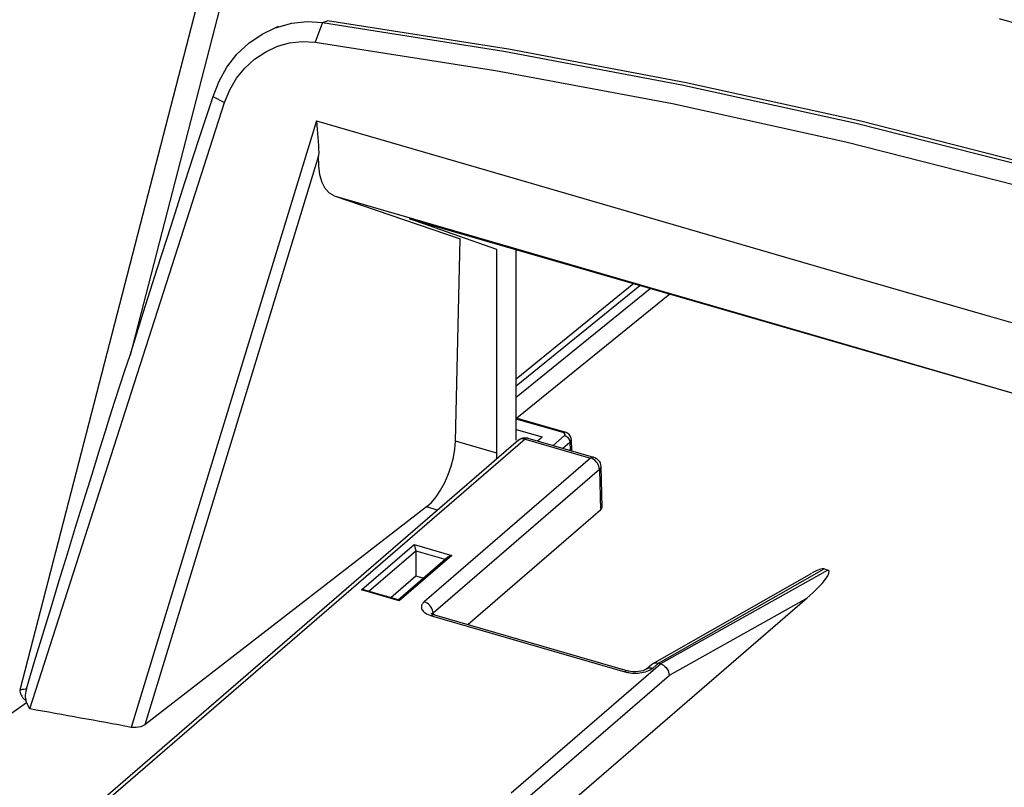
# Model space of a CAD drawing. Units: millimetres. Extents: x 57 to 235, y 6 to 201.
# Drawn here: x 101 to 149, y 53 to 90 of the extents above; entities that cross this region are included whole.
import ezdxf

# ---------------------------------------------------------------- set-up
doc = ezdxf.new("R2010")
doc.units = ezdxf.units.MM
doc.header["$LTSCALE"] = 16.335
doc.layers.get('0').update_dxf_attribs({"linetype": 'CONTINUOUS'})
for name, color, linetype in [('DRAFT', 7, 'CONTINUOUS'), ('RACCORDO', 7, 'CONTINUOUS'), ('SMUSSO', 7, 'CONTINUOUS'), ('SUPERFICI', 7, 'CONTINUOUS')]:
    doc.layers.add(name, color=color, linetype=linetype)

msp = doc.modelspace()

# ---------------------------------------------------------------- linework, layer by layer
at = {"color": 7, "linetype": 'CONTINUOUS'}
for p, q in [((131.878, 171.299), (106.584, 73.597)), ((148.945, 90.003), (149.674, 89.794))]:
    msp.add_line(p, q, dxfattribs=at)
msp.add_lwpolyline([(182.258, 71.92), (181.876, 72.09), (174.366, 75.127), (166.634, 77.938), (158.684, 80.522), (150.528, 82.877), (142.191, 84.994), (133.688, 86.869), (125.022, 88.503), (116.201, 89.891)], dxfattribs=at)
at = {"layer": 'DRAFT', "color": 7, "linetype": 'CONTINUOUS'}
for p, q in [((120.205, 80.233), (174.945, 64.431)), ((124.462, 78.741), (120.205, 80.233)), ((124.462, 68.543), (124.462, 78.741)), ((120.515, 62.825), (119.295, 61.77)), ((120.878, 62.72), (120.515, 62.825))]:
    msp.add_line(p, q, dxfattribs=at)
at = {"layer": 'DRAFT', "color": 253, "linetype": 'CONTINUOUS'}
for p, q in [((124.462, 68.817), (122.442, 69.4)), ((121.57, 66.043), (121.034, 66.198))]:
    msp.add_line(p, q, dxfattribs=at)
at = {"layer": 'DRAFT', "color": 7, "linetype": 'CONTINUOUS'}
msp.add_ellipse((123.136, 67.756), major_axis=(0.746, 2.386), ratio=0.459026, start_param=-1.100743, end_param=-0.972639, dxfattribs=at)
at = {"layer": 'RACCORDO', "color": 253, "linetype": 'CONTINUOUS'}
for p, q in [((130.77, 171.559), (101.207, 57.269)), ((115.679, 85.024), (109.653, 65.306)), ((115.776, 83.304), (107.3, 55.58)), ((116.54, 81.363), (124.745, 78.969)), ((132.155, 80.22), (140.252, 77.868)), ((140.252, 77.868), (148.245, 75.554)), ((125.401, 72.094), (131.437, 76.99)), ((125.401, 71.552), (131.929, 76.848)), ((148.245, 75.554), (156.126, 73.279)), ((127.685, 69.816), (125.401, 70.476)), ((127.198, 69.195), (127.758, 69.679)), ((125.835, 69.502), (104.769, 51.292)), ((125.563, 69.484), (125.508, 69.447)), ((125.835, 69.502), (129.029, 68.578)), ((127.679, 69.056), (128.017, 69.349)), ((128.017, 69.349), (128.028, 68.955)), ((128.085, 69.474), (128.085, 69.478)), ((129.168, 68.625), (129.167, 68.625)), ((129.029, 68.578), (120.918, 61.566)), ((129.073, 68.609), (129.029, 68.578)), ((129.104, 68.549), (129.029, 68.578)), ((129.462, 68.027), (121.35, 61.015)), ((129.462, 68.027), (129.517, 66.035)), ((109.653, 65.306), (106.64, 55.45)), ((117.869, 62.147), (120.434, 64.364)), ((120.434, 64.364), (122.271, 63.833)), ((118.22, 62.081), (120.507, 64.057)), ((122.271, 63.833), (119.706, 61.616)), ((120.507, 64.057), (121.997, 63.626)), ((132.338, 58.575), (140.407, 63.174)), ((140.595, 63.12), (132.441, 58.545)), ((119.706, 61.616), (117.869, 62.147)), ((121.132, 61.447), (121.064, 61.498)), ((139.576, 61.748), (132.853, 57.976)), ((121.35, 61.015), (121.353, 60.928)), ((121.283, 60.883), (130.701, 58.159)), ((125.161, 52.252), (132.441, 58.545)), ((132.067, 58.341), (132.338, 58.575)), ((131.993, 58.356), (132.067, 58.341)), ((132.006, 58.295), (132.067, 58.341)), ((125.594, 51.701), (132.853, 57.976))]:
    msp.add_line(p, q, dxfattribs=at)
at = {"layer": 'RACCORDO', "color": 7, "linetype": 'CONTINUOUS'}
for p, q in [((116.54, 81.363), (122.669, 79.258)), ((122.442, 69.4), (122.669, 79.258)), ((125.401, 69.447), (125.401, 78.733)), ((132.896, 76.569), (125.438, 70.518)), ((127.768, 69.844), (125.401, 70.529)), ((126.441, 69.414), (126.664, 69.606)), ((125.508, 69.447), (104.441, 51.237)), ((125.893, 69.565), (125.973, 69.549)), ((125.973, 69.549), (129.168, 68.625)), ((128.084, 69.479), (128.1, 68.934)), ((129.517, 68.253), (129.529, 68.158)), ((129.529, 68.158), (129.584, 66.164)), ((121.034, 66.198), (107.3, 55.58)), ((129.517, 66.035), (123.062, 60.456)), ((120.506, 64.099), (120.515, 62.825)), ((122.065, 63.746), (119.65, 61.658)), ((132.053, 58.549), (139.812, 62.971)), ((140.407, 63.174), (140.595, 63.12)), ((119.668, 61.662), (118.018, 62.139)), ((139.576, 61.748), (126.555, 50.492)), ((121.301, 60.976), (121.263, 60.997)), ((121.421, 60.93), (130.84, 58.206)), ((132.003, 58.514), (132.053, 58.549)), ((132.263, 58.59), (132.338, 58.575)), ((132.441, 58.545), (132.338, 58.575)), ((132.441, 58.545), (132.515, 58.517)), ((130.841, 58.206), (130.84, 58.206)), ((131.582, 58.212), (131.483, 58.186)), ((131.74, 58.286), (132.003, 58.513)), ((132.848, 58.055), (132.853, 57.976)), ((101.7, 56.349), (101.539, 56.659))]:
    msp.add_line(p, q, dxfattribs=at)
for points in [[(115.679, 85.024), (115.691, 84.81), (115.706, 84.6)], [(115.706, 84.6), (115.738, 84.196), (115.753, 84.002), (115.766, 83.815), (115.775, 83.637), (115.78, 83.466), (115.776, 83.304)], [(116.54, 81.363), (116.299, 81.496), (116.101, 81.715), (115.947, 82.014), (115.841, 82.385), (115.784, 82.819), (115.776, 83.304)], [(128.085, 69.474), (128.078, 69.535), (128.044, 69.634), (127.982, 69.72), (127.9, 69.786), (127.803, 69.833), (127.769, 69.844)], [(121.034, 66.198), (121.271, 66.413), (121.502, 66.687), (121.72, 67.012), (121.92, 67.379), (122.094, 67.775), (122.237, 68.188), (122.344, 68.605), (122.413, 69.013), (122.442, 69.4)], [(125.507, 69.447), (125.58, 69.499), (125.654, 69.535), (125.732, 69.558), (125.812, 69.568), (125.893, 69.565)], [(101.536, 57.326), (101.935, 58.653), (102.335, 59.974), (102.735, 61.291), (103.135, 62.602), (103.534, 63.907), (103.934, 65.208), (104.335, 66.504), (104.735, 67.794), (105.135, 69.079)], [(129.167, 68.625), (129.233, 68.601), (129.312, 68.557), (129.383, 68.498), (129.442, 68.426), (129.488, 68.343), (129.517, 68.253)], [(120.506, 64.099), (120.501, 64.141), (120.493, 64.181), (120.484, 64.22), (120.475, 64.256), (120.465, 64.288), (120.454, 64.317), (120.443, 64.342), (120.434, 64.364)], [(122.065, 63.747), (122.08, 63.759), (122.115, 63.781), (122.153, 63.8), (122.191, 63.815), (122.23, 63.826), (122.271, 63.833)], [(118.019, 62.139), (117.987, 62.146), (117.948, 62.15), (117.909, 62.15), (117.869, 62.147)], [(119.666, 61.662), (119.674, 61.658), (119.686, 61.648), (119.696, 61.634), (119.706, 61.616)], [(121.421, 60.93), (121.375, 60.945), (121.301, 60.976)], [(132.053, 58.549), (132.12, 58.578), (132.19, 58.591), (132.263, 58.59)], [(131.24, 58.159), (131.106, 58.162), (130.981, 58.175), (130.873, 58.197), (130.841, 58.206)], [(131.483, 58.186), (131.368, 58.168), (131.24, 58.159)], [(131.74, 58.286), (131.737, 58.283), (131.709, 58.265), (131.658, 58.239), (131.582, 58.212)], [(132.515, 58.517), (132.587, 58.476), (132.653, 58.424), (132.712, 58.361), (132.763, 58.291), (132.803, 58.215), (132.832, 58.136), (132.848, 58.055)], [(101.536, 57.326), (101.51, 57.218), (101.492, 57.117), (101.481, 57.021), (101.479, 56.933), (101.485, 56.85), (101.499, 56.774)], [(101.499, 56.774), (101.504, 56.752), (101.51, 56.731), (101.517, 56.711), (101.524, 56.693), (101.531, 56.675), (101.539, 56.659)], [(107.3, 55.58), (107.204, 55.525), (107.103, 55.483), (106.995, 55.454), (106.883, 55.439), (106.764, 55.438), (106.64, 55.45)]]:
    msp.add_lwpolyline(points, dxfattribs=at)
at = {"layer": 'RACCORDO', "color": 253, "linetype": 'CONTINUOUS'}
for points in [[(115.679, 85.024), (123.961, 82.606), (132.155, 80.22)], [(124.745, 78.969), (132.852, 76.609), (140.862, 74.284), (148.785, 71.991), (156.61, 69.732)], [(127.685, 69.816), (127.711, 69.834), (127.736, 69.844), (127.759, 69.846), (127.768, 69.844)], [(127.758, 69.679), (127.768, 69.689), (127.776, 69.699), (127.781, 69.71), (127.784, 69.722), (127.784, 69.735), (127.781, 69.747), (127.775, 69.76), (127.764, 69.773), (127.75, 69.785), (127.732, 69.796), (127.71, 69.806), (127.685, 69.816)], [(127.758, 69.679), (127.802, 69.662), (127.846, 69.638), (127.886, 69.608), (127.923, 69.572), (127.955, 69.531), (127.981, 69.487), (128.001, 69.441), (128.013, 69.395), (128.017, 69.349)], [(125.835, 69.502), (125.763, 69.516), (125.692, 69.519), (125.625, 69.508), (125.563, 69.484)], [(125.973, 69.549), (125.942, 69.553), (125.908, 69.546), (125.872, 69.529), (125.835, 69.502)], [(128.017, 69.349), (128.042, 69.373), (128.061, 69.399), (128.075, 69.428), (128.083, 69.458), (128.085, 69.474)], [(129.167, 68.625), (129.154, 68.628), (129.115, 68.626), (129.073, 68.609)], [(129.462, 68.027), (129.455, 68.101), (129.435, 68.177), (129.404, 68.253), (129.361, 68.326), (129.308, 68.396), (129.246, 68.457), (129.177, 68.509), (129.104, 68.549)], [(129.529, 68.158), (129.528, 68.136), (129.517, 68.099)], [(129.517, 68.099), (129.495, 68.063), (129.462, 68.027)], [(120.918, 61.566), (120.885, 61.535), (120.856, 61.504), (120.832, 61.47), (120.812, 61.436), (120.797, 61.4), (120.788, 61.362), (120.784, 61.323), (120.785, 61.283), (120.794, 61.242), (120.811, 61.199), (120.836, 61.155), (120.87, 61.112), (120.915, 61.068), (120.969, 61.025), (121.033, 60.985), (121.107, 60.948), (121.19, 60.914), (121.283, 60.883)], [(121.064, 61.498), (120.992, 61.538), (120.918, 61.566)], [(121.35, 61.015), (121.343, 61.092), (121.322, 61.17), (121.29, 61.246), (121.247, 61.319), (121.193, 61.387), (121.132, 61.447)], [(121.32, 60.985), (121.308, 60.969), (121.298, 60.952), (121.29, 60.934), (121.285, 60.916), (121.283, 60.897), (121.283, 60.89)], [(121.35, 61.015), (121.334, 61.001), (121.32, 60.985)], [(121.421, 60.93), (121.406, 60.933), (121.367, 60.931), (121.326, 60.914), (121.283, 60.883)], [(130.84, 58.206), (130.825, 58.209), (130.786, 58.206), (130.744, 58.189), (130.701, 58.159)], [(130.701, 58.159), (130.762, 58.142), (130.825, 58.128), (130.891, 58.116), (130.961, 58.106), (131.033, 58.099), (131.108, 58.094), (131.186, 58.092), (131.268, 58.092), (131.351, 58.097)], [(131.351, 58.097), (131.437, 58.106), (131.526, 58.118), (131.613, 58.136), (131.7, 58.158), (131.786, 58.186), (131.866, 58.218), (131.939, 58.254), (132.006, 58.295)], [(131.74, 58.286), (131.792, 58.322), (131.853, 58.346), (131.921, 58.358), (131.993, 58.356)], [(101.207, 57.269), (101.25, 57.282), (101.297, 57.294), (101.35, 57.304), (101.407, 57.313), (101.469, 57.32), (101.536, 57.326)], [(101.207, 57.269), (101.214, 57.208), (101.228, 57.146), (101.249, 57.084), (101.278, 57.023), (101.312, 56.965), (101.352, 56.909), (101.397, 56.859), (101.446, 56.813), (101.499, 56.774)], [(95.105, 51.972), (95.812, 52.495), (96.52, 53.018), (97.231, 53.54), (97.944, 54.061), (98.659, 54.582), (99.376, 55.102), (100.095, 55.622), (100.816, 56.141), (101.539, 56.659)]]:
    msp.add_lwpolyline(points, dxfattribs=at)
at = {"layer": 'RACCORDO', "color": 7, "linetype": 'CONTINUOUS'}
for centre, major_axis, ratio, start_param, end_param in [((129.084, 66.16), (0.5, 0), 0.49988, -0.524367, 0.013159), ((139.117, 61.851), (1.521, 1.241), 0.190396, -1.42274, 0.130858), ((138.944, 61.901), (1.506, 1.246), 0.192094, 0.130179, 0.797425), ((-26.4, -101.998), (308.547, 28.639), 0.529664, 1.076448, 1.094091)]:
    msp.add_ellipse(centre, major_axis=major_axis, ratio=ratio, start_param=start_param, end_param=end_param, dxfattribs=at)
at = {"layer": 'SMUSSO', "color": 7, "linetype": 'CONTINUOUS'}
for p, q in [((115.971, 89.802), (115.608, 88.858)), ((114.36, 88.814), (114.971, 88.884)), ((114.971, 88.884), (115.608, 88.858)), ((112.654, 88.016), (113.201, 88.38)), ((110.644, 86.198), (110.925, 86.944)), ((111.448, 86.533), (111.778, 87.092)), ((111.187, 85.906), (111.448, 86.533)), ((101.7, 56.349), (111.187, 85.906)), ((110.626, 86.195), (111.183, 85.907)), ((131.132, 77.079), (125.401, 72.43)), ((125.401, 69.971), (126.664, 69.606))]:
    msp.add_line(p, q, dxfattribs=at)
at = {"layer": 'SMUSSO', "color": 253, "linetype": 'CONTINUOUS'}
msp.add_line((115.971, 89.802), (116.201, 89.891), dxfattribs=at)
at = {"layer": 'SMUSSO', "color": 7, "linetype": 'CONTINUOUS'}
for points in [[(113.65, 89.543), (113.728, 89.572), (114.463, 89.775), (115.216, 89.852), (115.971, 89.802)], [(115.971, 89.802), (124.804, 88.408), (133.472, 86.774), (141.97, 84.9), (150.302, 82.785), (158.455, 80.431), (166.403, 77.847), (174.131, 75.036), (181.645, 71.999), (182.213, 71.746)], [(111.793, 88.261), (112.369, 88.803), (113.023, 89.245), (113.65, 89.543)], [(113.201, 88.38), (113.775, 88.649), (114.36, 88.814)], [(115.608, 88.858), (124.389, 87.478), (133.013, 85.855), (141.473, 83.991), (149.763, 81.887), (157.871, 79.546), (165.776, 76.975), (173.466, 74.178), (180.939, 71.154), (181.943, 70.704)], [(110.925, 86.944), (111.31, 87.637), (111.793, 88.261)], [(111.778, 87.092), (112.175, 87.583), (112.654, 88.016)], [(106.584, 73.597), (107.247, 75.7), (107.914, 77.803), (108.586, 79.905), (109.263, 82.005), (109.945, 84.105), (110.632, 86.204)], [(105.135, 69.079), (105.369, 69.835), (105.606, 70.589), (105.846, 71.343), (106.089, 72.095), (106.336, 72.847), (106.584, 73.597)]]:
    msp.add_lwpolyline(points, dxfattribs=at)
at = {"layer": 'SUPERFICI', "color": 7, "linetype": 'CONTINUOUS'}
msp.add_line((113.817, 89.607), (113.65, 89.543), dxfattribs=at)

doc.saveas('drawing.dxf')
